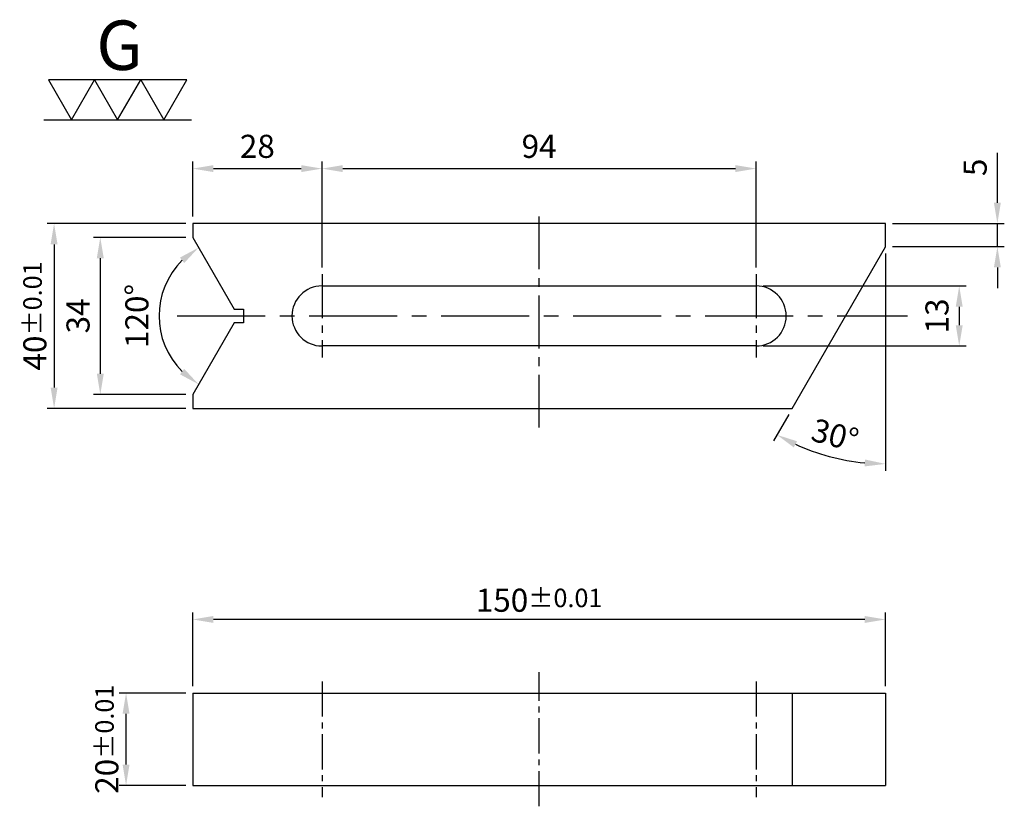
# Model space of a CAD drawing. Units: millimetres. Extents: x -112 to 101, y -5 to 166.
import ezdxf

# ---------------------------------------------------------------- set-up
doc = ezdxf.new("R2010")
doc.units = ezdxf.units.MM
doc.linetypes.add('CENTER2', pattern=[28.575, 19.05, -3.175, 3.175, -3.175])
for name, color, linetype in [('01', 4, 'Continuous'), ('CL', 1, 'CENTER2'), ('DIM', 6, 'Continuous'), ('W', 7, 'Continuous')]:
    doc.layers.add(name, color=color, linetype=linetype)
doc.styles.add('TXT-1', font='txt.shx', dxfattribs={"width": 0.9, "bigfont": 'chineset.shx'})
doc.dimstyles.new('ISO-25', dxfattribs={"dimscale": 2.5, "dimtxt": 2, "dimasz": 1.8, "dimexe": 0.6, "dimexo": 0.6, "dimgap": 0.66666, "dimtad": 1, "dimdec": 3, "dimdsep": 46, "dimtxsty": 'TXT-1', "dimcen": -2.5, "dimclrd": 256, "dimclre": 256, "dimclrt": 3, "dimadec": 0, "dimazin": 0, "dimtfac": 0.8, "dimtdec": 3, "dimtmove": 0, "dimatfit": 3, "dimfxl": 0, "dimlwd": -1, "dimarcsym": 0})

# ---------------------------------------------------------------- blocks, each defined once
blk = doc.blocks.new('*D16')
at = {"layer": 'Defpoints', "color": 0}
for p in [(-75, 118.63), (-95, 84.63), (-75, 84.63)]:
    blk.add_point(p, dxfattribs=at)
at = {"layer": 'DIM', "lineweight": -2}
for p, q in [((-76.5, 118.63), (-96.5, 118.63)), ((-76.5, 84.63), (-96.5, 84.63))]:
    blk.add_line(p, q, dxfattribs=at)
at = {"layer": 'DIM'}
blk.add_line((-95, 114.13), (-95, 89.13), dxfattribs=at)
for points in [[(-95.75, 114.13), (-94.25, 114.13), (-95, 118.63)], [(-95.75, 89.13), (-94.25, 89.13), (-95, 84.63)]]:
    blk.add_solid(points, dxfattribs=at)
at = {"layer": 'DIM', "color": 3, "insert": (-99.17, 101.63), "char_height": 5, "attachment_point": 5, "rotation": 90, "style": 'TXT-1'}
blk.add_mtext('34', dxfattribs=at)
blk = doc.blocks.new('*D15')
at = {"layer": 'Defpoints', "color": 0}
for p in [(-75, 121.63), (-105, 81.63), (-75, 81.63)]:
    blk.add_point(p, dxfattribs=at)
at = {"layer": 'DIM', "lineweight": -2}
for p, q in [((-76.5, 121.63), (-106.5, 121.63)), ((-76.5, 81.63), (-106.5, 81.63))]:
    blk.add_line(p, q, dxfattribs=at)
at = {"layer": 'DIM'}
blk.add_line((-105, 117.13), (-105, 86.13), dxfattribs=at)
for points in [[(-105.75, 117.13), (-104.25, 117.13), (-105, 121.63)], [(-105.75, 86.13), (-104.25, 86.13), (-105, 81.63)]]:
    blk.add_solid(points, dxfattribs=at)
at = {"layer": 'DIM', "color": 3, "insert": (-109.17, 101.63), "char_height": 5, "attachment_point": 5, "rotation": 90, "style": 'TXT-1'}
blk.add_mtext('40{\\H4.000000;±0.01}', dxfattribs=at)
blk = doc.blocks.new('*D17')
at = {"layer": 'Defpoints', "color": 0}
for p in [(-75, 118.63), (-81.24, 107.47), (-66.05, 103.13), (-66.05, 100.13), (-75, 84.63)]:
    blk.add_point(p, dxfattribs=at)
at = {"layer": 'DIM'}
blk.add_arc((-65.19, 101.63), 17.08, 135.1395, 224.8605, dxfattribs=at)
for points in [[(-77.75, 114.27), (-76.83, 113.08), (-73.73, 116.42)], [(-76.83, 90.17), (-77.75, 88.99), (-73.73, 86.84)]]:
    blk.add_solid(points, dxfattribs=at)
at = {"layer": 'DIM', "color": 3, "insert": (-86.43, 101.63), "char_height": 5, "attachment_point": 5, "rotation": 90, "style": 'TXT-1'}
blk.add_mtext('120°', dxfattribs=at)
blk = doc.blocks.new('*D18')
at = {"layer": 'Defpoints', "color": 0}
for p in [(-47, 133.53), (-75, 121.63), (-47, 110.65)]:
    blk.add_point(p, dxfattribs=at)
at = {"layer": 'DIM', "lineweight": -2}
for p, q in [((-75, 123.13), (-75, 135.03)), ((-47, 112.15), (-47, 135.03))]:
    blk.add_line(p, q, dxfattribs=at)
at = {"layer": 'DIM'}
blk.add_line((-70.5, 133.53), (-51.5, 133.53), dxfattribs=at)
for points in [[(-70.5, 134.28), (-70.5, 132.78), (-75, 133.53)], [(-51.5, 134.28), (-51.5, 132.78), (-47, 133.53)]]:
    blk.add_solid(points, dxfattribs=at)
at = {"layer": 'DIM', "color": 3, "insert": (-61, 137.7), "char_height": 5, "attachment_point": 5, "style": 'TXT-1'}
blk.add_mtext('28', dxfattribs=at)
blk = doc.blocks.new('*D19')
at = {"layer": 'Defpoints', "color": 0}
for p in [(47, 133.53), (-47, 110.65), (47, 110.65)]:
    blk.add_point(p, dxfattribs=at)
at = {"layer": 'DIM', "lineweight": -2}
for p, q in [((-47, 112.15), (-47, 135.03)), ((47, 112.15), (47, 135.03))]:
    blk.add_line(p, q, dxfattribs=at)
at = {"layer": 'DIM'}
blk.add_line((-42.5, 133.53), (42.5, 133.53), dxfattribs=at)
for points in [[(-42.5, 134.28), (-42.5, 132.78), (-47, 133.53)], [(42.5, 134.28), (42.5, 132.78), (47, 133.53)]]:
    blk.add_solid(points, dxfattribs=at)
at = {"layer": 'DIM', "color": 3, "insert": (0, 137.7), "char_height": 5, "attachment_point": 5, "style": 'TXT-1'}
blk.add_mtext('94', dxfattribs=at)
blk = doc.blocks.new('*D20')
at = {"layer": 'Defpoints', "color": 0}
for p in [(-75, 35.93), (-75, 20), (75, 20)]:
    blk.add_point(p, dxfattribs=at)
at = {"layer": 'DIM', "lineweight": -2}
for p, q in [((-75, 21.5), (-75, 37.43)), ((75, 21.5), (75, 37.43))]:
    blk.add_line(p, q, dxfattribs=at)
at = {"layer": 'DIM'}
blk.add_line((70.5, 35.93), (-70.5, 35.93), dxfattribs=at)
for points in [[(-70.5, 36.68), (-70.5, 35.18), (-75, 35.93)], [(70.5, 36.68), (70.5, 35.18), (75, 35.93)]]:
    blk.add_solid(points, dxfattribs=at)
at = {"layer": 'DIM', "color": 3, "insert": (0, 40.09), "char_height": 5, "attachment_point": 5, "style": 'TXT-1'}
blk.add_mtext('150{\\H4.000000;±0.01}', dxfattribs=at)
blk = doc.blocks.new('*D21')
at = {"layer": 'Defpoints', "color": 0}
for p in [(75, 121.63), (99.21, 121.63), (75, 116.63)]:
    blk.add_point(p, dxfattribs=at)
at = {"layer": 'DIM'}
for p, q in [((99.21, 126.13), (99.21, 136.96)), ((99.21, 116.63), (99.21, 121.63)), ((99.21, 112.13), (99.21, 107.63))]:
    blk.add_line(p, q, dxfattribs=at)
at = {"layer": 'DIM', "lineweight": -2}
for p, q in [((76.5, 121.63), (100.71, 121.63)), ((76.5, 116.63), (100.71, 116.63))]:
    blk.add_line(p, q, dxfattribs=at)
at = {"layer": 'DIM'}
for points in [[(98.46, 126.13), (99.96, 126.13), (99.21, 121.63)], [(98.46, 112.13), (99.96, 112.13), (99.21, 116.63)]]:
    blk.add_solid(points, dxfattribs=at)
at = {"layer": 'DIM', "color": 3, "insert": (95.04, 133.79), "char_height": 5, "attachment_point": 5, "rotation": 90, "style": 'TXT-1'}
blk.add_mtext('5', dxfattribs=at)
blk = doc.blocks.new('*D22')
at = {"layer": 'Defpoints', "color": 0}
for p in [(75, 121.63), (75, 116.63), (75, 116.63), (54.79, 81.63), (58.91, 72.43)]:
    blk.add_point(p, dxfattribs=at)
at = {"layer": 'DIM', "lineweight": -2}
for p, q in [((75, 115.13), (75, 68.1)), ((54.04, 80.33), (50.73, 74.6))]:
    blk.add_line(p, q, dxfattribs=at)
at = {"layer": 'DIM'}
blk.add_arc((75, 116.63), 47.03, 245.4843, 264.5157, dxfattribs=at)
for points in [[(55.14, 73.17), (55.83, 74.5), (51.48, 75.9)], [(70.54, 70.56), (70.47, 69.06), (75, 69.6)]]:
    blk.add_solid(points, dxfattribs=at)
at = {"layer": 'DIM', "color": 3, "insert": (63.91, 75.22), "char_height": 5, "attachment_point": 5, "rotation": 345, "style": 'TXT-1'}
blk.add_mtext('30°', dxfattribs=at)
blk = doc.blocks.new('*D23')
at = {"layer": 'Defpoints', "color": 0}
for p in [(-89.42, 20), (-75, 20), (-75, 0)]:
    blk.add_point(p, dxfattribs=at)
at = {"layer": 'DIM', "lineweight": -2}
for p, q in [((-76.5, 20), (-90.92, 20)), ((-76.5, 0), (-90.92, 0))]:
    blk.add_line(p, q, dxfattribs=at)
at = {"layer": 'DIM'}
blk.add_line((-89.42, 4.5), (-89.42, 15.5), dxfattribs=at)
for points in [[(-90.17, 15.5), (-88.67, 15.5), (-89.42, 20)], [(-90.17, 4.5), (-88.67, 4.5), (-89.42, 0)]]:
    blk.add_solid(points, dxfattribs=at)
at = {"layer": 'DIM', "color": 3, "insert": (-93.59, 10), "char_height": 5, "attachment_point": 5, "rotation": 90, "style": 'TXT-1'}
blk.add_mtext('20{\\H4.000000;±0.01}', dxfattribs=at)
blk = doc.blocks.new('3G-上橫-線')
at = {"layer": '01'}
for p, q in [((2.5, 4.33), (5, 0)), ((7.5, 4.33), (2.5, 4.33)), ((5, 0), (7.5, 4.33)), ((7.5, 4.33), (10, 0)), ((12.5, 4.33), (7.5, 4.33)), ((10, 0), (12.5, 4.33)), ((12.5, 4.33), (15, 0)), ((17.5, 4.33), (12.5, 4.33)), ((15, 0), (17.5, 4.33)), ((2, 0), (18, 0))]:
    blk.add_line(p, q, dxfattribs=at)
blk.add_text('G', height=5.35, dxfattribs=at).set_placement((7.69, 5.39))
blk = doc.blocks.new('*D24')
at = {"layer": 'Defpoints', "color": 0}
for p in [(47, 108.13), (47, 95.13), (90.95, 95.13)]:
    blk.add_point(p, dxfattribs=at)
at = {"layer": 'DIM', "lineweight": -2}
for p, q in [((48.5, 108.13), (92.45, 108.13)), ((48.5, 95.13), (92.45, 95.13))]:
    blk.add_line(p, q, dxfattribs=at)
at = {"layer": 'DIM'}
blk.add_line((90.95, 103.63), (90.95, 99.63), dxfattribs=at)
for points in [[(90.2, 103.63), (91.7, 103.63), (90.95, 108.13)], [(90.2, 99.63), (91.7, 99.63), (90.95, 95.13)]]:
    blk.add_solid(points, dxfattribs=at)
at = {"layer": 'DIM', "color": 3, "insert": (86.78, 101.63), "char_height": 5, "attachment_point": 5, "rotation": 90, "style": 'TXT-1'}
blk.add_mtext('13', dxfattribs=at)

msp = doc.modelspace()

# ---------------------------------------------------------------- linework, layer by layer
at = {"layer": 'CL', "ltscale": 0.6}
msp.add_line((0, 77.448), (0, 125.0429), dxfattribs=at)
at = {"layer": 'CL', "ltscale": 0.5}
for p, q in [((-47, 110.6464), (-47, 92.6088)), ((47, 110.6464), (47, 92.6088))]:
    msp.add_line(p, q, dxfattribs=at)
at = {"layer": 'CL'}
msp.add_line((-78.3788, 101.6276), (79.7391, 101.6276), dxfattribs=at)
at = {"layer": 'CL', "ltscale": 0.4}
for p, q in [((0, -4.5188), (0, 24.5188)), ((-47, 22.5188), (-47, -2.5188)), ((47, 22.5188), (47, -2.5188))]:
    msp.add_line(p, q, dxfattribs=at)
at = {"layer": 'W'}
for p, q in [((75, 121.6276), (-75, 121.6276)), ((-75, 121.6276), (-75, 118.6276)), ((75, 116.6276), (75, 121.6276)), ((-75, 118.6276), (-66.0511, 103.1276)), ((54.7927, 81.6276), (75, 116.6276)), ((-47, 108.1276), (47, 108.1276)), ((-66.0511, 103.1276), (-64, 103.1276)), ((-64, 103.1276), (-64, 100.1276)), ((-66.0511, 100.1276), (-75, 84.6276)), ((-64, 100.1276), (-66.0511, 100.1276)), ((47, 95.1276), (-47, 95.1276)), ((-75, 84.6276), (-75, 81.6276)), ((-75, 81.6276), (54.7927, 81.6276)), ((-75, 20), (54.7927, 20)), ((-75, 20), (-75, 0)), ((54.7927, 20), (75, 20)), ((54.7927, 20), (54.7927, 0)), ((75, 20), (75, 0)), ((-75, 0), (54.7927, 0)), ((54.7927, 0), (75, 0))]:
    msp.add_line(p, q, dxfattribs=at)
for centre, start, end in [((-47, 101.6276), 90, 270), ((47, 101.6276), 270, 90)]:
    msp.add_arc(centre, 6.5, start, end, dxfattribs=at)

# ---------------------------------------------------------------- block references
at = {"xscale": 2, "yscale": 2, "zscale": 2}
msp.add_blockref('3G-上橫-線', (-111.246, 144.1001), dxfattribs=at)

# ---------------------------------------------------------------- dimensions: what is measured, and where the dimension line sits
at = {"layer": 'DIM'}
dim = msp.add_linear_dim(base=(-47, 133.5286), p1=(-75, 121.6276), p2=(-47, 110.6464), dimstyle='ISO-25', dxfattribs=at)
dim.commit()
dim.dimension.update_dxf_attribs({"geometry": '*D18', "text_midpoint": (-61, 137.6953)})
for base, p1, p2, override, picture, middle in [((47, 133.5286), (-47, 110.6464), (47, 110.6464), {"dimtmove": 1}, '*D19', (0, 137.6953)), ((-75, 35.9263), (75, 20), (-75, 20), {"dimtol": 1, "dimtp": 0.01, "dimtm": 0.01}, '*D20', (0, 40.093))]:
    dim = msp.add_linear_dim(base=base, p1=p1, p2=p2, dimstyle='ISO-25', override=override, dxfattribs=at)
    dim.commit()
    dim.dimension.update_dxf_attribs({"geometry": picture, "text_midpoint": middle})
dim = msp.add_linear_dim(base=(99.2111, 121.6276), p1=(75, 116.6276), p2=(75, 121.6276), angle=90, dimstyle='ISO-25', dxfattribs=at)
dim.commit()
dim.dimension.update_dxf_attribs({"geometry": '*D21', "text_midpoint": (99.2111, 133.7942), "dimtype": 160})
for base, p1, p2, picture, middle in [((-105, 81.6276), (-75, 121.6276), (-75, 81.6276), '*D15', (-105, 101.6276)), ((-89.4242, 20), (-75, 0), (-75, 20), '*D23', (-89.4242, 10))]:
    dim = msp.add_linear_dim(base=base, p1=p1, p2=p2, angle=90, dimstyle='ISO-25', override={"dimtol": 1, "dimtp": 0.01, "dimtm": 0.01}, dxfattribs=at)
    dim.commit()
    dim.dimension.update_dxf_attribs({"geometry": picture, "text_midpoint": middle, "dimtype": 160})
for base, line1, line2, picture, middle in [((58.9146, 72.4333), ((75, 116.6276), (75, 121.6276)), ((54.7927, 81.6276), (75, 116.6276)), '*D22', (63.906, 75.2242)), ((-81.235, 107.4693), ((-66.0511, 100.1276), (-75, 84.6276)), ((-75, 118.6276), (-66.0511, 103.1276)), '*D17', (-86.4317, 101.6276))]:
    dim = msp.add_angular_dim_2l(base=base, line1=line1, line2=line2, dimstyle='ISO-25', dxfattribs=at)
    dim.commit()
    dim.dimension.update_dxf_attribs({"geometry": picture, "text_midpoint": middle})
dim = msp.add_linear_dim(base=(-95, 84.6276), p1=(-75, 118.6276), p2=(-75, 84.6276), angle=90, dimstyle='ISO-25', override={"dimgap": 0.66666, "dimtol": 0, "dimlim": 0, "dimtp": 0.01, "dimtm": 0.01}, dxfattribs=at)
dim.commit()
dim.dimension.update_dxf_attribs({"geometry": '*D16', "text_midpoint": (-99.1667, 101.6276)})
dim = msp.add_linear_dim(base=(90.946, 95.1276), p1=(47, 108.1276), p2=(47, 95.1276), angle=90, dimstyle='ISO-25', dxfattribs=at)
dim.commit()
dim.dimension.update_dxf_attribs({"geometry": '*D24', "text_midpoint": (86.7794, 101.6276)})

doc.saveas('drawing.dxf')
